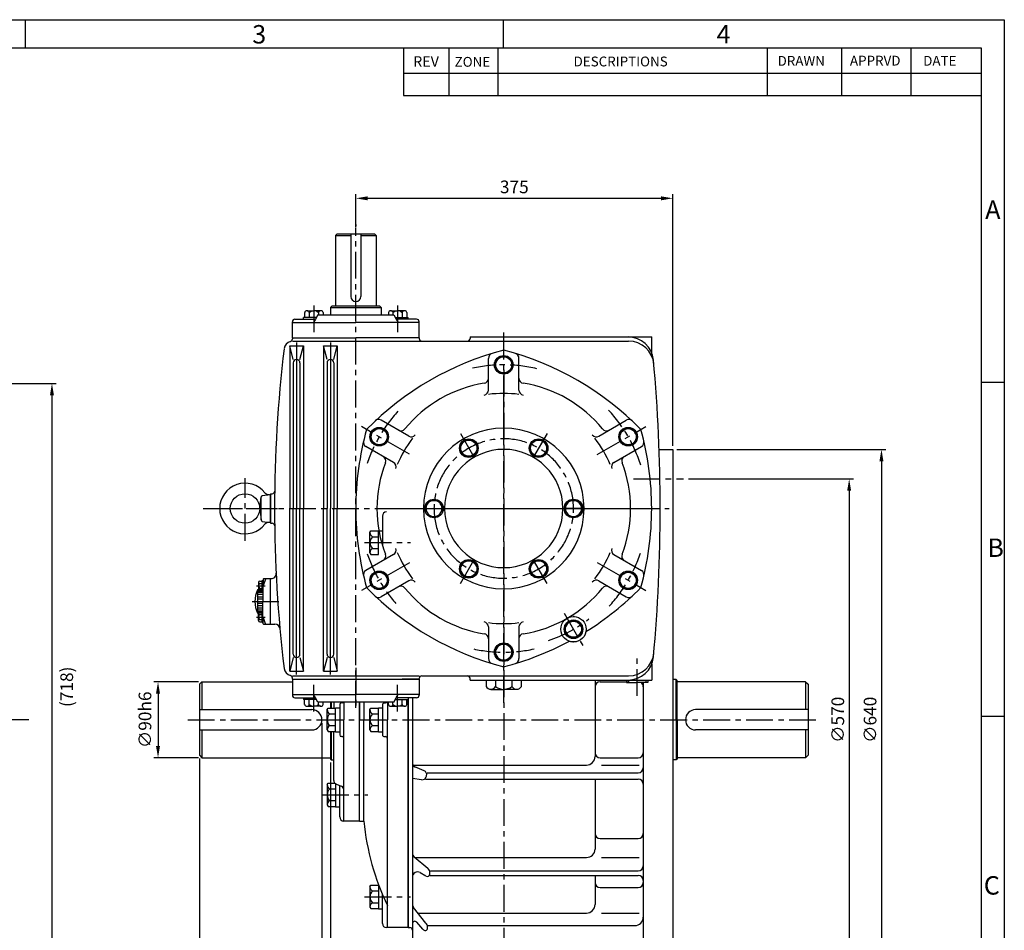
# Model space of a CAD drawing. Extents: x 1 to 2343, y 5 to 1653.
# Drawn here: x 1178 to 2343, y 576 to 1653 of the extents above; entities that cross this region are included whole.
import ezdxf

# ---------------------------------------------------------------- set-up
doc = ezdxf.new("R2010")
doc.units = 0
doc.header["$MEASUREMENT"] = 0
doc.linetypes.add('CENTER', pattern=[50.8, 31.75, -6.35, 6.35, -6.35])
doc.layers.get('0').update_dxf_attribs({"color": 3, "linetype": 'CONTINUOUS'})
doc.layers.get('DEFPOINTS').update_dxf_attribs({"linetype": 'CONTINUOUS'})
for name, color, linetype in [('01', 1, 'CENTER'), ('2', 2, 'CONTINUOUS'), ('3', 3, 'CONTINUOUS'), ('CENTER', 1, 'CENTER'), ('DIM', 2, 'CONTINUOUS'), ('LOGO', 5, 'CONTINUOUS'), ('NEEDLE', 2, 'CONTINUOUS'), ('THIN', 3, 'CONTINUOUS')]:
    doc.layers.add(name, color=color, linetype=linetype)
doc.styles.add('ROMANS', font='romans.shx')

msp = doc.modelspace()

# ---------------------------------------------------------------- linework, layer by layer
for p, q in [((1551.9, 1398), (1553.9, 1400)), ((1551.9, 1398), (1551.9, 1315)), ((1551.9, 1398), (1569.9, 1398)), ((1553.9, 1400), (1597.9, 1400)), ((1569.9, 1400), (1569.9, 1326)), ((1581.9, 1400), (1581.9, 1326)), ((1581.9, 1398), (1599.9, 1398)), ((1597.9, 1400), (1599.9, 1398)), ((1599.9, 1398), (1599.9, 1315)), ((1515.4, 1306.8), (1515.4, 1301)), ((1518.2, 1309), (1526.4, 1309)), ((1520.9, 1306.8), (1520.9, 1301)), ((1534.6, 1309), (1526.4, 1309)), ((1531.9, 1306.8), (1531.9, 1304)), ((1537.4, 1306.8), (1537.4, 1304)), ((1545.9, 1313), (1547.9, 1315)), ((1545.9, 1313), (1605.9, 1313)), ((1545.9, 1313), (1545.9, 1304)), ((1547.9, 1315), (1603.9, 1315)), ((1603.9, 1315), (1605.9, 1313)), ((1605.9, 1313), (1605.9, 1304)), ((1614.4, 1306.8), (1614.4, 1304)), ((1617.2, 1309), (1625.4, 1309)), ((1619.9, 1306.8), (1619.9, 1304)), ((1633.6, 1309), (1625.4, 1309)), ((1630.9, 1306.8), (1630.9, 1301)), ((1636.3, 1306.8), (1636.3, 1301)), ((1500.9, 1277), (1500.9, 1296)), ((1500.9, 1295), (1575.9, 1295)), ((1503.9, 1299), (1528.1, 1299)), ((1513.9, 1299), (1513.9, 1301)), ((1529.2, 1301), (1513.9, 1301)), ((1528.1, 1299), (1525.9, 1295)), ((1530.9, 1304), (1528.1, 1299)), ((1530.9, 1304), (1575.9, 1304)), ((1575.9, 1304), (1620.9, 1304)), ((1650.9, 1295), (1575.9, 1295)), ((1620.9, 1304), (1623.7, 1299)), ((1620.9, 1304), (1623.7, 1299)), ((1622.6, 1301), (1637.9, 1301)), ((1647.9, 1299), (1623.7, 1299)), ((1623.7, 1299), (1625.9, 1295)), ((1637.9, 1299), (1637.9, 1301)), ((1650.9, 1277), (1650.9, 1296)), ((1500.9, 1277), (1575.9, 1277)), ((1650.9, 1277), (1575.9, 1277)), ((1898.1, 1278), (1925.9, 1278)), ((1925.9, 1259.4), (1925.9, 1278)), ((1497.8, 1267.6), (1497.8, 1245.3)), ((1497.8, 1267.6), (1514, 1267.6)), ((1501.9, 1251.4), (1497.8, 1267.6)), ((1509.9, 1251.4), (1514, 1267.6)), ((1514, 1267.6), (1514, 1241.4)), ((1537.8, 1267.6), (1537.8, 1226.3)), ((1541.9, 1251.4), (1537.8, 1267.6)), ((1537.8, 1267.6), (1554, 1267.6)), ((1549.9, 1251.4), (1554, 1267.6)), ((1554, 1267.6), (1554, 1219.3)), ((1501.9, 1247.4), (1501.9, 1245)), ((1509.9, 1247.4), (1509.9, 1243.2)), ((1541.9, 1247.4), (1541.9, 1224.3)), ((1549.9, 1247.4), (1549.9, 1220.9)), ((1732.9, 1215.2), (1732.9, 1252.7)), ((1768.9, 1215.2), (1768.9, 1252.7)), ((1638.5, 1160.7), (1605.9, 1179.5)), ((1863.3, 1160.7), (1895.8, 1179.5)), ((1620.5, 1129.5), (1587.9, 1148.3)), ((1881.3, 1129.5), (1913.8, 1148.3)), ((1934.6, 1145), (1950.9, 1145)), ((1950.9, 1145), (1950.9, 505)), ((1462.4, 1075), (1463.9, 1088.8)), ((1463.9, 1061.4), (1463.9, 1088.6)), ((1465.3, 1090.2), (1474.9, 1091.6)), ((1474.9, 1092.5), (1474.9, 1057.5)), ((1474.9, 1092.5), (1477, 1092.5)), ((1474.9, 1058.4), (1474.9, 1091.6)), ((1462.4, 1075), (1463.9, 1061.2)), ((1465.3, 1059.8), (1474.9, 1058.4)), ((1607.4, 1066), (1607.4, 1031.7)), ((1592.6, 1046.6), (1593.6, 1048.4)), ((1593.6, 1048.4), (1602.6, 1048.4)), ((1602.6, 1020.4), (1602.6, 1048.7)), ((1602.6, 1048.7), (1607.4, 1048.7)), ((1592.6, 1022.6), (1592.6, 1046.6)), ((1595.5, 1041.5), (1602.6, 1041.5)), ((1595.5, 1027.7), (1602.6, 1027.7)), ((1620.5, 1020.5), (1587.9, 1001.7)), ((1592.6, 1022.6), (1593.6, 1020.7)), ((1593.6, 1020.7), (1602.6, 1020.7)), ((1602.6, 1020.4), (1602.9, 1020.4)), ((1881.3, 1020.5), (1913.8, 1001.7)), ((1459.8, 978.9), (1459.8, 951.1)), ((1465.8, 978.9), (1459.8, 978.9)), ((1461, 987.7), (1461, 979.1)), ((1462.3, 989.2), (1465, 989.2)), ((1462.3, 986.3), (1465, 986.3)), ((1462.3, 980.5), (1465, 980.5)), ((1465, 989.7), (1466.5, 989.7)), ((1465, 989.2), (1465, 978.9)), ((1638.5, 989.3), (1605.9, 970.5)), ((1863.3, 989.3), (1895.8, 970.5)), ((1465.8, 951.1), (1459.8, 951.1)), ((1461, 942.3), (1461, 951)), ((1462.3, 949.5), (1465, 949.5)), ((1462.3, 943.7), (1465, 943.7)), ((1465, 940.9), (1465, 951.1)), ((1462.3, 940.9), (1465, 940.9)), ((1465, 940.3), (1466.5, 940.3)), ((1732.9, 934.8), (1732.9, 897.3)), ((1768.9, 934.8), (1768.9, 897.3)), ((1537.8, 882.4), (1537.8, 923.7)), ((1554, 882.4), (1554, 930.7)), ((1514, 882.4), (1514, 908.6)), ((1497.8, 882.4), (1497.8, 904.7)), ((1501.9, 898.6), (1497.8, 882.4)), ((1501.9, 902.6), (1501.9, 905)), ((1509.9, 902.6), (1509.9, 906.8)), ((1509.9, 898.6), (1514, 882.4)), ((1541.9, 898.6), (1537.8, 882.4)), ((1549.9, 898.6), (1554, 882.4)), ((1925.9, 890.6), (1925.9, 872)), ((1497.8, 882.4), (1514, 882.4)), ((1537.8, 882.4), (1554, 882.4)), ((1393.9, 870), (1390.9, 867)), ((1390.9, 867), (1390.9, 783)), ((1393.9, 870), (1500.9, 870)), ((1393.9, 870), (1393.9, 837)), ((1500.9, 873), (1520.9, 873)), ((1500.9, 873), (1500.9, 854)), ((1650.9, 873), (1630.9, 873)), ((1650.9, 873), (1650.9, 854)), ((1730, 872), (1730, 864.4)), ((1741.3, 872), (1741.3, 864.4)), ((1760.5, 872), (1760.5, 864.4)), ((1771.7, 872), (1771.7, 864.4)), ((1858.9, 872), (1858.9, 781.4)), ((1864.9, 870), (1898.4, 870)), ((1896.1, 872), (1896.1, 869.1)), ((1896.1, 869.1), (1908.7, 869.1)), ((1898.1, 872), (1925.9, 872)), ((1921.3, 869.1), (1908.7, 869.1)), ((1915.9, 869.1), (1915.9, 511)), ((1921.3, 872), (1921.3, 869.1)), ((1954.9, 872.5), (1950.9, 872.5)), ((1954.9, 825), (1954.9, 872.5)), ((1955.9, 871.5), (1954.9, 872.5)), ((1955.9, 825), (1955.9, 871.5)), ((1994.8, 870), (1955.9, 870)), ((2107.9, 870), (1994.8, 870)), ((2107.9, 870), (2110.9, 867)), ((2107.9, 870), (2107.9, 837)), ((2110.9, 867), (2110.9, 783)), ((1500.9, 855), (1575.9, 855)), ((1503.9, 851), (1528.1, 851)), ((1513.9, 851), (1513.9, 849)), ((1528.1, 851), (1525.9, 855)), ((1528.1, 851), (1525.9, 855)), ((1530.9, 846), (1528.1, 851)), ((1650.9, 855), (1575.9, 855)), ((1620.9, 846), (1623.7, 851)), ((1623.7, 851), (1625.9, 855)), ((1647.9, 851), (1623.7, 851)), ((1637.9, 851), (1637.9, 849)), ((1642.9, 851), (1642.9, 532)), ((1735.6, 861), (1741.3, 861)), ((1741.3, 861), (1750.9, 861)), ((1766.1, 861), (1750.9, 861)), ((1529.2, 849), (1513.9, 849)), ((1515.4, 843.2), (1515.4, 849)), ((1518.2, 841), (1526.4, 841)), ((1520.9, 843.2), (1520.9, 849)), ((1534.6, 841), (1526.4, 841)), ((1620.9, 846), (1530.9, 846)), ((1531.9, 843.2), (1531.9, 846)), ((1537.4, 843.2), (1537.4, 846)), ((1542.1, 837), (1543.1, 838.9)), ((1543.1, 838.9), (1552.1, 838.9)), ((1545.9, 846), (1545.9, 838.9)), ((1546.9, 846), (1546.9, 838.9)), ((1549.9, 846), (1549.9, 838.9)), ((1552.1, 839.2), (1556.9, 839.2)), ((1552.1, 810.9), (1552.1, 839.2)), ((1556.9, 843), (1556.9, 807)), ((1559.9, 845), (1558.9, 845)), ((1561.9, 846), (1561.9, 825)), ((1579.9, 846), (1579.9, 705)), ((1580.4, 846), (1580.4, 825)), ((1585.4, 846), (1585.4, 825)), ((1592.6, 837), (1593.6, 838.9)), ((1593.6, 838.9), (1602.6, 838.9)), ((1602.6, 839.2), (1607.4, 839.2)), ((1602.6, 810.9), (1602.6, 839.2)), ((1607.4, 842.5), (1607.4, 807.5)), ((1609.9, 845), (1610.9, 845)), ((1613.4, 846), (1613.4, 825)), ((1614.4, 843.2), (1614.4, 846)), ((1617.2, 841), (1625.4, 841)), ((1619.9, 843.2), (1619.9, 846)), ((1622.6, 849), (1637.9, 849)), ((1633.6, 841), (1625.4, 841)), ((1630.9, 843.2), (1630.9, 849)), ((1636.4, 843.2), (1636.4, 849)), ((1637.4, 849), (1637.4, 579)), ((1637.9, 849), (1637.9, 579)), ((1390.9, 837), (1523.9, 837)), ((1542.1, 813), (1542.1, 837)), ((1545, 831.9), (1552.1, 831.9)), ((1592.6, 813), (1592.6, 837)), ((1595.5, 831.9), (1602.6, 831.9)), ((1994.8, 837), (1977.9, 837)), ((2110.9, 837), (1994.8, 837)), ((1545, 818.1), (1552.1, 818.1)), ((1561.9, 705), (1561.9, 825)), ((1580.4, 705), (1580.4, 825)), ((1585.4, 705), (1585.4, 825)), ((1595.5, 818.1), (1602.6, 818.1)), ((1613.4, 579), (1613.4, 825)), ((1954.9, 825), (1954.9, 777.5)), ((1955.9, 825), (1955.9, 778.5)), ((1390.9, 813), (1523.9, 813)), ((1393.9, 813), (1393.9, 780)), ((1542.1, 813), (1543.1, 811.1)), ((1543.1, 811.1), (1552.1, 811.1)), ((1545.9, 811.1), (1545.9, 778.5)), ((1546.9, 811.1), (1546.9, 777.5)), ((1549.9, 753.3), (1549.9, 811.1)), ((1552.1, 810.9), (1556.9, 810.9)), ((1559.9, 805), (1558.9, 805)), ((1592.6, 813), (1593.6, 811.1)), ((1593.6, 811.1), (1602.6, 811.1)), ((1602.6, 810.9), (1607.4, 810.9)), ((1609.9, 805), (1610.9, 805)), ((1994.8, 813), (1977.9, 813)), ((2110.9, 813), (1994.8, 813)), ((2107.9, 813), (2107.9, 780)), ((1390.9, 783), (1393.9, 780)), ((2110.9, 783), (2107.9, 780)), ((1393.9, 780), (1545.9, 780)), ((1545.9, 778.5), (1546.9, 777.5)), ((1546.9, 777.5), (1549.9, 777.5)), ((1643.4, 771.4), (1848.9, 771.4)), ((1656.6, 764.7), (1645.9, 769.1)), ((1864.9, 780), (1909.9, 780)), ((1866.4, 771.4), (1911, 771.4)), ((1954.9, 777.5), (1950.9, 777.5)), ((1955.9, 778.5), (1954.9, 777.5)), ((1994.8, 780), (1955.9, 780)), ((2107.9, 780), (1994.8, 780)), ((1660.5, 762.3), (1909.9, 762.3)), ((1542.1, 748.2), (1543.1, 750.1)), ((1542.1, 748.2), (1542.1, 724.2)), ((1543.1, 750.1), (1551.1, 750.1)), ((1552.1, 749.2), (1552.1, 722.1)), ((1553, 748.7), (1558.8, 746.3)), ((1556.9, 710), (1556.9, 747.1)), ((1653.8, 754), (1642.9, 755.5)), ((1658.5, 754.8), (1909.9, 754.8)), ((1858.9, 754.8), (1858.9, 672)), ((1545, 743.2), (1552.1, 743.2)), ((1542.1, 724.2), (1543.1, 722.4)), ((1543.1, 722.4), (1552.1, 722.4)), ((1545, 729.3), (1552.1, 729.3)), ((1552.1, 722.1), (1556.9, 722.1)), ((1579.9, 705), (1561.9, 705)), ((1580.4, 705), (1585.4, 705)), ((1864.9, 684.4), (1909.9, 684.4)), ((1661.3, 648.8), (1645, 662.5)), ((1645.7, 662), (1848.9, 662)), ((1866.4, 662), (1911, 662)), ((1658.9, 639.9), (1652, 644)), ((1663.5, 640.7), (1909.9, 640.7)), ((1664.4, 646.2), (1909.9, 646.2)), ((1858.9, 640.7), (1858.9, 606.3)), ((1592.6, 627.4), (1593.6, 629.3)), ((1593.6, 629.3), (1602.6, 629.3)), ((1602.6, 629.6), (1602.6, 601.3)), ((1602.6, 629.6), (1602.9, 629.6)), ((1592.6, 627.4), (1592.6, 603.4)), ((1595.5, 622.4), (1602.6, 622.4)), ((1607.4, 584), (1607.4, 618.3)), ((1864.9, 626.5), (1909.9, 626.5)), ((1595.5, 608.5), (1602.6, 608.5)), ((1592.6, 603.4), (1593.6, 601.6)), ((1593.6, 601.6), (1602.6, 601.6)), ((1602.6, 601.3), (1607.4, 601.3)), ((1658.6, 584.3), (1644.1, 602.9)), ((1649.3, 596.3), (1848.9, 596.3)), ((1866.4, 596.3), (1911, 596.3)), ((1655.2, 577.1), (1648.2, 585.4)), ((1637.4, 579), (1612.4, 579)), ((1637.9, 579), (1639.9, 579)), ((1660.9, 581.5), (1905.9, 581.5))]:
    msp.add_line(p, q)
for points in [[(1745.4, 1235.5), (1739.9, 1245), (1745.4, 1254.5), (1756.4, 1254.5), (1761.8, 1245), (1756.4, 1235.5)], [(1598.2, 1150.5), (1592.7, 1160), (1598.2, 1169.5), (1609.1, 1169.5), (1614.6, 1160), (1609.1, 1150.5)], [(1892.6, 1150.5), (1887.1, 1160), (1892.6, 1169.5), (1903.6, 1169.5), (1909.1, 1160), (1903.6, 1150.5)], [(1704.1, 1136.9), (1698.7, 1146.4), (1704.1, 1155.9), (1715.1, 1155.9), (1720.6, 1146.4), (1715.1, 1136.9)], [(1786.6, 1136.9), (1781.2, 1146.4), (1786.6, 1155.9), (1797.6, 1155.9), (1803.1, 1146.4), (1797.6, 1136.9)], [(1704.1, 1013.1), (1698.7, 1003.6), (1704.1, 994.1), (1715.1, 994.1), (1720.6, 1003.6), (1715.1, 1013.1)], [(1786.6, 1013.1), (1781.2, 1003.6), (1786.6, 994.1), (1797.6, 994.1), (1803.1, 1003.6), (1797.6, 1013.1)], [(1598.2, 999.5), (1592.7, 990), (1598.2, 980.5), (1609.1, 980.5), (1614.6, 990), (1609.1, 999.5)], [(1892.6, 999.5), (1887.1, 990), (1892.6, 980.5), (1903.6, 980.5), (1909.1, 990), (1903.6, 999.5)], [(1827.9, 941.6), (1822.4, 932.1), (1827.9, 922.6), (1838.9, 922.6), (1844.3, 932.1), (1838.9, 941.6)], [(1745.4, 914.5), (1739.9, 905), (1745.4, 895.5), (1756.4, 895.5), (1761.8, 905), (1756.4, 914.5)]]:
    msp.add_lwpolyline(points, close=True)
for points in [[(1657.4, 1075), (1662.9, 1084.5), (1673.9, 1084.5), (1679.3, 1075)], [(1822.4, 1075), (1827.9, 1084.5), (1838.9, 1084.5), (1844.3, 1075)], [(1657.4, 1075), (1662.9, 1065.5), (1673.9, 1065.5), (1679.3, 1075)], [(1822.4, 1075), (1827.9, 1065.5), (1838.9, 1065.5), (1844.3, 1075)]]:
    msp.add_lwpolyline(points)
for centre, radius in [((1750.9, 1245), 11), ((1750.9, 1245), 9.5), ((1603.6, 1160), 11), ((1603.6, 1160), 9.5), ((1898.1, 1160), 11), ((1898.1, 1160), 9.5), ((1709.6, 1146.4), 11), ((1709.6, 1146.4), 9.5), ((1792.1, 1146.4), 11), ((1792.1, 1146.4), 9.5), ((1444.9, 1075), 17.5), ((1668.4, 1075), 11), ((1833.4, 1075), 11), ((1709.6, 1003.6), 11), ((1792.1, 1003.6), 11), ((1709.6, 1003.6), 9.5), ((1792.1, 1003.6), 9.5), ((1603.6, 990), 11), ((1603.6, 990), 9.5), ((1898.1, 990), 11), ((1898.1, 990), 9.5), ((1833.4, 932.1), 15), ((1833.4, 932.1), 11), ((1833.4, 932.1), 9.5), ((1750.9, 905), 11), ((1750.9, 905), 9.5)]:
    msp.add_circle(centre, radius)
for centre, radius, start, end in [((1575.9, 1326), 6, 180, 0), ((1518.2, 1306.2), 2.8, 11.9844, 168.0156), ((1526.4, 1301.1), 7.88, 45.9037, 134.0963), ((1534.6, 1306.2), 2.8, 11.9844, 168.0156), ((1617.2, 1306.2), 2.8, 11.9844, 168.0156), ((1625.4, 1301.1), 7.88, 45.9037, 134.0963), ((1633.6, 1306.2), 2.8, 11.9844, 168.0156), ((1503.9, 1296), 3, 90, 180), ((1647.9, 1296), 3, 0, 90), ((1501, 1263), 10, 103.8473, 173.2352), ((1497.9, 1275.6), 3, 283.8473, 0), ((1898.1, 1248), 30, 5.1293, 90), ((1898.6, 1243), 30, 4.9807, 90), ((3085.7, 1075), 1605.8, 173.2352, 180), ((1838.4, 923.4), 350, 104.4775, 135.5225), ((1738.9, 1252.7), 6, 106.8127, 180), ((1663.4, 923.4), 350, 44.4775, 75.5225), ((1762.9, 1252.7), 6, 360, 73.1873), ((1505.9, 1247.4), 4, 0, 180), ((1545.9, 1247.4), 4, 0, 180), ((-28.9, 1075), 1964.8, 354.8707, 5.1293), ((1750.9, 1075), 150, 98.8499, 141.1501), ((1726.9, 1229.1), 6, 278.8499, 360), ((1774.9, 1229.1), 6, 180, 261.1501), ((1750.9, 1075), 150, 38.8499, 81.1501), ((1726.9, 1215.2), 6, 279.7171, 0), ((1750.9, 1075), 136.2, 82.4053, 97.5947), ((1774.9, 1215.2), 6, 180, 260.2829), ((1602.9, 1174.3), 6, 60, 133.1873), ((1898.8, 1174.3), 6, 46.8127, 120), ((1925.9, 1075), 350, 164.4775, 180), ((1629.4, 1172.9), 6, 240, 321.1501), ((1750.9, 1075), 95, 0, 180), ((1872.4, 1172.9), 6, 218.8499, 300), ((1575.9, 1075), 350, 0, 15.5225), ((1590.9, 1153.5), 6, 166.8127, 240), ((1750.9, 1075), 136.2, 142.4053, 157.5947), ((1641.5, 1165.9), 6, 240, 320.2829), ((1860.3, 1165.9), 6, 219.7171, 300), ((1750.9, 1075), 136.2, 22.4053, 37.5947), ((1910.8, 1153.5), 6, 300, 13.1873), ((1750.9, 1075), 70, 0, 180), ((1605.4, 1131.3), 6, 338.8499, 60), ((1896.4, 1131.3), 6, 120, 201.1501), ((1750.9, 1075), 150, 158.8499, 180), ((1617.5, 1124.3), 6, 339.7171, 60), ((1884.3, 1124.3), 6, 120, 200.2829), ((1750.9, 1075), 150, 0, 21.1501), ((1444.9, 1075), 30, 38.4148, 321.5852), ((1477, 1095.5), 3, 270, 359.2699), ((1465.5, 1088.6), 1.6, 98.0874, 180), ((1473.1, 1097.4), 6, 218.4148, 278.0874), ((1668.4, 1075), 9.5, 0, 180), ((1833.4, 1075), 9.5, 0, 180), ((1925.9, 1075), 350, 180, 195.5225), ((1750.9, 1075), 150, 180, 201.1501), ((1750.9, 1075), 95, 180, 0), ((1668.4, 1075), 9.5, 180, 0), ((1750.9, 1075), 70, 180, 0), ((1833.4, 1075), 9.5, 180, 0), ((1750.9, 1075), 150, 338.8499, 0), ((1575.9, 1075), 350, 344.4775, 0), ((1465.5, 1061.4), 1.6, 180, 261.9126), ((1612.4, 1066), 5, 90, 180), ((1473.1, 1052.6), 6, 81.9126, 141.5852), ((1598.4, 1046.6), 5.83, 180, 240.4206), ((1602.2, 1034.6), 9.6, 133.8287, 226.1713), ((1598.4, 1022.6), 5.83, 119.5794, 180), ((1617.5, 1025.7), 6, 300, 20.2829), ((1884.3, 1025.7), 6, 159.7171, 240), ((1605.4, 1018.7), 6, 300, 21.1501), ((1750.9, 1075), 136.2, 202.4053, 217.5947), ((1750.9, 1075), 136.2, 322.4053, 337.5947), ((1896.4, 1018.7), 6, 158.8499, 240), ((1590.9, 996.5), 6, 120, 193.1873), ((1910.8, 996.5), 6, 346.8127, 60), ((1641.5, 984.1), 6, 39.7171, 120), ((1860.3, 984.1), 6, 60, 140.2829), ((1488.2, 965), 31.6, 153.9485, 206.0515), ((1462.4, 987.7), 1.45, 94.411, 265.589), ((1464.8, 983.4), 3.79, 130.3197, 229.6803), ((1462.4, 979.1), 1.45, 94.411, 186.3213), ((1838.4, 1226.6), 350, 224.4775, 255.5225), ((1629.4, 977.1), 6, 38.8499, 120), ((1750.9, 1075), 150, 218.8499, 261.1501), ((1750.9, 1075), 150, 278.8499, 321.1501), ((1663.4, 1226.6), 350, 301.857, 315.5225), ((1872.4, 977.1), 6, 60, 141.1501), ((1602.9, 975.7), 6, 226.8127, 300), ((1898.8, 975.7), 6, 240, 313.1873), ((1462.4, 951), 1.45, 173.6787, 265.589), ((1464.8, 946.6), 3.79, 130.3197, 229.6803), ((1462.4, 942.3), 1.45, 94.411, 265.589), ((1726.9, 934.8), 6, 360, 80.2829), ((1750.9, 1075), 136.2, 262.4053, 277.5947), ((1774.9, 934.8), 6, 99.7171, 180), ((1726.9, 920.9), 6, 0, 81.1501), ((1774.9, 920.9), 6, 98.8499, 180), ((1663.4, 1226.6), 350, 284.4775, 298.143), ((1505.9, 902.6), 4, 180, 0), ((1545.9, 902.6), 4, 180, 0), ((1738.9, 897.3), 6, 180, 253.1873), ((1762.9, 897.3), 6, 286.8127, 0), ((1898.1, 902), 30, 270, 354.8707), ((1898.6, 907), 30, 270, 355.0193), ((1735.6, 867.4), 6.36, 207.7136, 332.2864), ((1750.9, 876.3), 15.3, 231.0235, 308.9765), ((1766.1, 867.4), 6.36, 207.7136, 332.2864), ((1864.9, 864), 6, 90, 180), ((1909.9, 864), 6, 0, 58.6116), ((1503.9, 854), 3, 180, 270), ((1647.9, 854), 3, 270, 0), ((1518.2, 843.8), 2.8, 191.9844, 348.0156), ((1526.4, 848.9), 7.88, 225.9037, 314.0963), ((1534.6, 843.8), 2.8, 191.9844, 348.0156), ((1558.9, 843), 2, 90, 180), ((1559.9, 847), 2, 270, 330.666), ((1609.9, 842.5), 2.5, 90, 180), ((1610.9, 847.5), 2.5, 270, 323.7066), ((1617.2, 843.8), 2.8, 191.9844, 348.0156), ((1625.4, 848.9), 7.88, 225.9037, 314.0963), ((1633.6, 843.8), 2.8, 191.9844, 348.0156), ((1523.9, 825), 12, 270, 90), ((1547.9, 837), 5.83, 180, 240.4206), ((1551.7, 825), 9.6, 133.8287, 226.1713), ((1598.4, 837), 5.83, 180, 240.4206), ((1602.2, 825), 9.6, 133.8287, 226.1713), ((1977.9, 825), 12, 90, 270), ((1547.9, 813), 5.83, 119.5794, 180), ((1598.4, 813), 5.83, 119.5794, 180), ((1558.9, 807), 2, 180, 270), ((1559.9, 803), 2, 0, 90), ((1609.9, 807.5), 2.5, 180, 270), ((1610.9, 802.5), 2.5, 0, 90), ((1848.9, 781.4), 10, 270, 0), ((1864.9, 786), 6, 180, 270), ((1909.9, 786), 6, 270, 0), ((1647.9, 773.7), 5, 180, 247.8995), ((1654.5, 759), 5, 262.1005, 344.8691), ((1654.8, 760.1), 5, 345.1309, 67.8995), ((1410.2, 825), 258, 344.8691, 345.1309), ((1909.9, 768.3), 6, 270, 0), ((1547.9, 748.2), 5.83, 180, 240.4206), ((1554.9, 753.3), 5, 180, 247.3801), ((1556.9, 741.7), 5, 0, 67.3801), ((1909.9, 748.8), 6, 0, 90), ((1551.7, 736.2), 9.6, 133.8287, 226.1713), ((1547.9, 724.2), 5.83, 119.5794, 180), ((1561.9, 710), 5, 180, 270), ((1883.9, 734.7), 300, 185.6755, 205.609), ((1864.9, 690.4), 6, 180, 270), ((1909.9, 690.4), 6, 270, 0), ((1648.9, 667.1), 6, 180, 229.8509), ((1848.9, 672), 10, 270, 0), ((1909.9, 652.2), 6, 270, 0), ((1648.9, 638.9), 6, 59.1096, 180), ((1660.5, 642.4), 3, 239.1096, 0.0221), ((1657.5, 644.2), 6, 0.1929, 49.8509), ((1073.8, 642.2), 589.7, 0.0221, 0.1929), ((1909.9, 634.7), 6, 0, 90), ((1864.9, 632.5), 6, 180, 270), ((1909.9, 632.5), 6, 270, 0), ((1598.4, 627.4), 5.83, 180, 240.4206), ((1602.2, 615.4), 9.6, 133.8287, 226.1713), ((1598.4, 603.4), 5.83, 119.5794, 180), ((1648.9, 606.6), 6, 180, 217.9216), ((1848.9, 606.3), 10, 270, 0), ((1612.4, 584), 5, 180, 270), ((1645.9, 583.5), 3, 40.1517, 180), ((1654.8, 579.7), 6, 0.1929, 49.8509), ((1905.9, 591.5), 10, 270, 0), ((1639.9, 576), 3, 0, 90), ((1657.8, 578.6), 3, 211.5589, 0.0856), ((1071.1, 577.8), 589.7, 0.0856, 0.1929)]:
    msp.add_arc(centre, radius, start, end)
at = {"layer": '01', "color": 1}
msp.add_line((1626, 1075), (1905.9, 1075), dxfattribs=at)
at = {"layer": '2'}
for p, q in [((1898.4, 872), (1898.4, 869.1)), ((1919, 872), (1919, 869.1))]:
    msp.add_line(p, q, dxfattribs=at)
at = {"layer": '3', "color": 1, "linetype": 'CENTER'}
msp.add_line((1575.9, 839), (1575.9, 1407), dxfattribs=at)
at = {"layer": '3'}
for p, q in [((1500.9, 1277), (1500.9, 1275.6)), ((1650.9, 1277), (1650.9, 1276)), ((1653.9, 1273), (1708, 1273)), ((1711, 1278), (1711, 1276)), ((1771.3, 1278), (1830.5, 1278)), ((1497.8, 1245.3), (1497.8, 1075)), ((1514, 1241.4), (1514, 1075)), ((1537.8, 1226.3), (1537.8, 1075)), ((1554, 1219.3), (1554, 1075)), ((1497.8, 904.7), (1497.8, 1075)), ((1514, 908.6), (1514, 1075)), ((1537.8, 923.7), (1537.8, 1075)), ((1554, 930.7), (1554, 1075)), ((1466.5, 991.3), (1466.5, 984.4)), ((1469.1, 991.5), (1466.6, 984.5)), ((1467.2, 992), (1474.9, 992)), ((1474.9, 938), (1474.9, 992)), ((1474.9, 938), (1474.9, 992)), ((1474.9, 939), (1474.9, 991)), ((1465, 978.9), (1465, 989.7)), ((1465.8, 983.9), (1465.8, 965)), ((1466.2, 984.3), (1466.2, 984.3)), ((1465.8, 946.1), (1465.8, 965)), ((1465, 951.1), (1465, 940.3)), ((1466.2, 945.8), (1466.2, 945.8)), ((1466.5, 938.7), (1466.5, 945.7)), ((1469.1, 938.5), (1466.6, 945.5)), ((1467.2, 938), (1474.9, 938)), ((1650.9, 873), (1650.9, 874)), ((1711, 872), (1711, 874))]:
    msp.add_line(p, q, dxfattribs=at)
at = {"layer": '3', "color": 3}
for p, q in [((1501, 1273), (1898.6, 1273)), ((1711, 1278), (1898.1, 1278)), ((1474.9, 1057.5), (1477, 1057.5)), ((1501, 877), (1650.9, 877)), ((1653.9, 877), (1708, 877)), ((1708, 877), (1898.6, 877)), ((1500.9, 873), (1575.9, 873)), ((1575.9, 873), (1650.9, 873)), ((1711, 872), (1898.1, 872))]:
    msp.add_line(p, q, dxfattribs=at)
at = {"layer": '3', "color": 1, "linetype": 'Continuous'}
for p, q in [((1505.9, 1271.6), (1505.9, 1075)), ((1545.9, 1271.6), (1545.9, 1075)), ((1505.9, 878.4), (1505.9, 1075)), ((1545.9, 878.4), (1545.9, 1075))]:
    msp.add_line(p, q, dxfattribs=at)
at = {"layer": '3', "color": 3, "linetype": 'Continuous'}
for p, q in [((1501.9, 1245), (1501.9, 1075)), ((1509.9, 1243.2), (1509.9, 1075)), ((1541.9, 1224.3), (1541.9, 1075)), ((1549.9, 1220.9), (1549.9, 1075)), ((1501.9, 905), (1501.9, 1075)), ((1509.9, 906.8), (1509.9, 1075)), ((1541.9, 902.6), (1541.9, 1075)), ((1549.9, 902.6), (1549.9, 1075)), ((1474.9, 992), (1475.7, 992)), ((1474.9, 938), (1480.3, 938)), ((1500.9, 873), (1500.9, 874.4))]:
    msp.add_line(p, q, dxfattribs=at)
at = {"layer": '3'}
for centre, radius, start, end in [((1653.9, 1276), 3, 180, 270), ((1708, 1276), 3, 270, 0), ((3085.7, 1075), 1605.8, 180, 186.7648), ((1477, 1054.5), 3, 0.7301, 90), ((1467.2, 991.3), 0.7, 90, 180), ((1469.8, 991.3), 0.7, 90, 162.2553), ((1475.7, 998), 6, 270, 2.7379), ((1466.2, 983.9), 0.35, 90, 180), ((1466.2, 984.6), 0.35, 270, 342.2553), ((1466.2, 946.1), 0.35, 180, 270), ((1466.2, 945.4), 0.35, 17.7447, 90), ((1467.2, 938.7), 0.7, 180, 270), ((1469.8, 938.7), 0.7, 197.7447, 270), ((1480.3, 932), 6, 5.0894, 90), ((1501, 887), 10, 186.7648, 256.1527), ((1497.9, 874.4), 3, 0, 76.1527), ((1653.9, 874), 3, 90, 180), ((1708, 874), 3, 0, 90)]:
    msp.add_arc(centre, radius, start, end, dxfattribs=at)
at = {"layer": 'CENTER'}
for p, q in [((1526.4, 1315.4), (1526.4, 1280.1)), ((1625.4, 1315.4), (1625.4, 1280.1)), ((1750.9, 845.1), (1750.9, 1289.4)), ((1750.9, 1239.2), (1750.9, 562.1)), ((1750.9, 1177.5), (1750.9, 1218.6)), ((1639.4, 1139.4), (1582.6, 1172.1)), ((1861.4, 1138.8), (1919.1, 1172.1)), ((1699.6, 1163.8), (1718.5, 1131.1)), ((1802.1, 1163.8), (1783.2, 1131.1)), ((1444.9, 1036.8), (1444.9, 1110.9)), ((1904.3, 1110), (1963.5, 1110)), ((1395.4, 1075), (1946.5, 1075)), ((1410.2, 1075), (1483.3, 1075)), ((1634.2, 1075), (1865.8, 1075)), ((1843.4, 1075), (1822.9, 1075)), ((1843.4, 1075), (1822.9, 1075)), ((1586.3, 1034.6), (1640.8, 1034.6)), ((1699.6, 986.2), (1718.5, 1018.9)), ((1802.1, 986.2), (1783.2, 1018.9)), ((1639.4, 1010.6), (1582.6, 977.9)), ((1861.4, 1011.2), (1919.1, 977.9)), ((1458.3, 983.4), (1468.6, 983.4)), ((1453.2, 965), (1488.5, 965)), ((1458.3, 946.6), (1468.6, 946.6)), ((1822.4, 951.2), (1844.4, 912.9)), ((1908.7, 853.2), (1908.7, 897.5)), ((1575.9, 886.5), (1575.9, 841.9)), ((1526.4, 834.6), (1526.4, 869.9)), ((1625.4, 834.6), (1625.4, 869.9)), ((1189, 825), (518.1, 825)), ((1377.2, 825), (2124.6, 825)), ((1535.8, 736.2), (1590.3, 736.2)), ((1586.3, 615.4), (1640.8, 615.4))]:
    msp.add_line(p, q, dxfattribs=at)
for radius, start, end in [(170, 76.7399, 102.5291), (170, 137.4283, 161.6758), (170, 17.5492, 43.1257), (82.5, 0, 180), (82.5, 180, 0), (170, 198.3268, 221.3863), (170, 317.1359, 341.9299), (165, 288.6891, 307.627), (170, 257.9338, 282.1597)]:
    msp.add_arc((1750.9, 1075), radius, start, end, dxfattribs=at)
at = {"layer": 'DEFPOINTS', "color": 0, "linetype": 'ByBlock'}
for p in [(1503.9, 1299), (1500.9, 1277), (1650.9, 855), (1650.9, 855)]:
    msp.add_point(p, dxfattribs=at)
at = {"layer": 'DIM'}
for p, q in [((1185.3, 1619.7), (1185.3, 1653.5)), ((1750.6, 1619.7), (1750.6, 1653.5)), ((2315.9, 1224.6), (2343, 1224.6)), ((2315.9, 829.4), (2343, 829.4))]:
    msp.add_line(p, q, dxfattribs=at)
at = {"layer": 'DIM', "color": 2}
for p, q in [((1575.9, 1408), (1575.9, 1447.1)), ((1950.9, 1149), (1950.9, 1447.1)), ((1589.9, 1442.1), (1936.9, 1442.1)), ((1575.9, 1411), (1575.9, 1409)), ((872.4, 1223), (1221.5, 1223)), ((1216.5, 1209), (1216.5, 519)), ((1955.7, 1145), (2202.7, 1145)), ((2197.7, 1131), (2197.7, 519)), ((1969.6, 1110), (2164.5, 1110)), ((2159.5, 1096), (2159.5, 554)), ((1389.9, 870), (1337, 870)), ((1342, 856), (1342, 794)), ((1535.9, 821), (1535.9, 496.4)), ((1389.9, 780), (1337, 780)), ((1390.9, 779), (1390.9, 496.4)), ((1545.9, 774.5), (1545.9, 461))]:
    msp.add_line(p, q, dxfattribs=at)
at = {"layer": 'DIM', "color": 0, "linetype": 'ByBlock'}
for p in [(1833.7, 947.1), (1833.1, 917.1)]:
    msp.add_point(p, dxfattribs=at)
at = {"layer": 'DIM', "color": 2}
for points in [[(1589.9, 1444.4), (1589.9, 1439.7), (1575.9, 1442.1)], [(1936.9, 1444.4), (1936.9, 1439.7), (1950.9, 1442.1)], [(1218.9, 1209), (1214.2, 1209), (1216.5, 1223)], [(2195.3, 1131), (2200, 1131), (2197.7, 1145)], [(2157.1, 1096), (2161.8, 1096), (2159.5, 1110)], [(1339.6, 856), (1344.3, 856), (1342, 870)], [(1339.6, 794), (1344.3, 794), (1342, 780)]]:
    msp.add_solid(points, dxfattribs=at)
at = {"layer": 'LOGO'}
for p, q in [((2315.9, 1619.7), (54.6, 1619.7)), ((2315.9, 39), (2315.9, 1619.7))]:
    msp.add_line(p, q, dxfattribs=at)
at = {"layer": 'NEEDLE'}
for p, q in [((27.9, 1653.5), (2343, 1653.5)), ((2343, 1653.5), (2343, 4.6)), ((1632.2, 1619.7), (1632.2, 1563.8)), ((1686.1, 1619.7), (1686.1, 1563.8)), ((1743.8, 1619.7), (1743.8, 1563.8)), ((2062.6, 1619.7), (2062.6, 1563.8)), ((2150.3, 1619.7), (2150.3, 1563.8)), ((2232.5, 1619.7), (2232.5, 1563.8)), ((1632.2, 1590.2), (2315.9, 1590.2)), ((1632.2, 1563.8), (2315.9, 1563.8))]:
    msp.add_line(p, q, dxfattribs=at)
at = {"layer": 'THIN', "color": 2}
for p, q in [((1465.8, 978.3), (1459.8, 978.3)), ((1465.8, 977.1), (1459.8, 977.1)), ((1465.8, 975.5), (1459.8, 975.5)), ((1465.8, 973.1), (1459.8, 973.1)), ((1465.8, 970.1), (1459.8, 970.1)), ((1465.8, 967.6), (1459.8, 967.6)), ((1465.8, 962.4), (1459.8, 962.4)), ((1465.8, 959.9), (1459.8, 959.9)), ((1465.8, 956.9), (1459.8, 956.9)), ((1465.8, 954.6), (1459.8, 954.6)), ((1465.8, 952.9), (1459.8, 952.9)), ((1465.8, 951.7), (1459.8, 951.7))]:
    msp.add_line(p, q, dxfattribs=at)

# ---------------------------------------------------------------- texts
at = {"layer": 'DIM', "color": 2, "insert": (1763.4, 1455.6), "char_height": 15, "attachment_point": 5, "style": 'ROMANS'}
msp.add_mtext('\\A1;375', dxfattribs=at)
at = {"layer": 'DIM', "color": 2, "char_height": 15, "attachment_point": 5, "rotation": 90, "style": 'ROMANS'}
for s, insert in [('\\A1;(718)', (1234, 864)), ('∅90h6', (1328.5, 825)), ('\\A1;∅570', (2146, 825)), ('\\A1;∅640', (2184.2, 825))]:
    msp.add_mtext(s, dxfattribs=dict(at, insert=insert))
at = {"layer": 'NEEDLE', "style": 'ROMANS'}
for s, height, p in [('REV', 12.39, (1643.8, 1597.8)), ('ZONE', 11.62, (1692.8, 1597.8)), ('DESCRIPTIONS', 11.616, (1833.5, 1598.2)), ('DRAWN', 11.62, (2074.8, 1598.9)), ('APPRVD', 11.62, (2160.4, 1599.2)), ('DATE', 11.62, (2247, 1599))]:
    msp.add_text(s, height=height, dxfattribs=at).set_placement(p)
at = {"layer": 'THIN', "style": 'ROMANS'}
for s, p in [('3', (1453.4, 1625.3)), ('4', (2002.7, 1625.3)), ('A', (2320.4, 1417.7)), ('B', (2322.9, 1017.7)), ('C', (2318.7, 618.1))]:
    msp.add_text(s, height=21.8, dxfattribs=at).set_placement(p)

doc.saveas('drawing.dxf')
